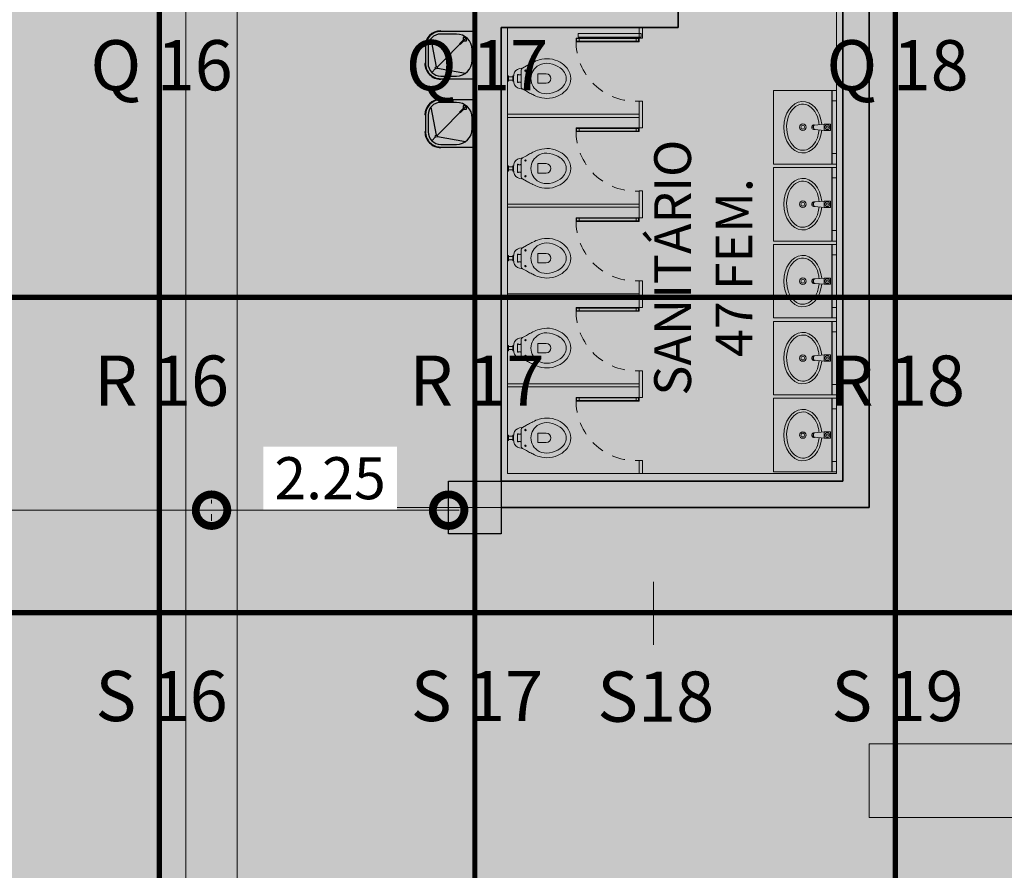
# Model space of a CAD drawing. Units: metres. Extents: x -1104 to -546, y 770 to 1121.
# Drawn here: x -712 to -703, y 926 to 934 of the extents above; entities that cross this region are included whole.
import ezdxf
from ezdxf.enums import TextEntityAlignment as Align
from ezdxf.lldxf.tags import DXFTag

# ---------------------------------------------------------------- set-up
doc = ezdxf.new("R2010")
doc.units = ezdxf.units.M
doc.header["$MEASUREMENT"] = 0
doc.header["$PDMODE"] = 3
for name, pattern in [('ACAD_ISO04W100', [30, 24, -3, 0, -3]), ('ACAD_ISO05W100', [33, 24, -3, 0, -3, 0, -3]), ('DASHDOT2', [0.5, 0.25, -0.125, 0, -0.125]), ('DASHED', [0.75, 0.5, -0.25]), ('EXN-BASE-TR-2008$0$EXN-BASE-TR$0$HIDDEN', [9.525, 6.35, -3.175]), ('HIDDEN', [0.375, 0.25, -0.125])]:
    doc.linetypes.add(name, pattern=pattern)
doc.layers.get('0').update_dxf_attribs({"color": 251})
for name, color, linetype, lineweight in [('CANALETAS HIDRAULICA de PISO', 6, 'Continuous', 13), ('Divisória Retratil', 6, 'Continuous', 18), ('ECN_ARQ_ALVENARIA', 4, 'Continuous', 35), ('ECN_ARQ_DRYWALL_GESSO', 3, 'Continuous', 13), ('ECN_ARQ_PILARES', 5, 'Continuous', 30), ('ECN_ARQ_PORTAS', 1, 'Continuous', 13), ('ECN_ARQ_SANITÁRIOS', 2, 'Continuous', 5), ('EIXOS', 1, 'ACAD_ISO04W100', 5), ('PONTO AÉREO EIXO', 253, 'DASHDOT2', 5), ('PONTOS AEREOS', 1, 'ACAD_ISO05W100', 5), ('ÁREA LOCAVEL', 11, 'DASHED', 70)]:
    doc.layers.add(name, color=color, linetype=linetype, lineweight=lineweight)
doc.layers.add('ECN_BEBEDOUROS', color=2, linetype='Continuous')
doc.styles.add('ARIAL', font='ARIALN.TTF')
doc.styles.add('EXN-BASE-TR-2008$0$EXN-BASE-TR$0$60-500', font='arial.ttf', dxfattribs={"height": 0.75})
doc.styles.add('PADRAO_ARIAL', font='arial.ttf')
tags = doc.linetypes.add('DASHDOTX2', pattern=[2, 1, -0.5, 0, -0.5]).pattern_tags.tags
tags[10:11] = [DXFTag(74, 4), DXFTag(75, 0), DXFTag(340, '0'), DXFTag(46, 1.0), DXFTag(50, 0.0), DXFTag(44, 0.0), DXFTag(45, 0.0)]
tags[8:9] = [DXFTag(74, 4), DXFTag(75, 0), DXFTag(340, '0'), DXFTag(46, 1.0), DXFTag(50, 0.0), DXFTag(44, 0.0), DXFTag(45, 0.0)]
tags[6:7] = [DXFTag(74, 4), DXFTag(75, 0), DXFTag(340, '0'), DXFTag(46, 1.0), DXFTag(50, 0.0), DXFTag(44, 0.0), DXFTag(45, 0.0)]
tags[4:5] = [DXFTag(74, 4), DXFTag(75, 0), DXFTag(340, '0'), DXFTag(46, 1.0), DXFTag(50, 0.0), DXFTag(44, 0.0), DXFTag(45, 0.0)]
doc.dimstyles.new('EXPO CENTER 1', dxfattribs={"dimtxt": 0.4, "dimasz": 0.6, "dimexe": 0.1, "dimexo": 0.0625, "dimgap": 0.1, "dimtad": 1, "dimzin": 0, "dimdsep": 46, "dimtxsty": 'ARIAL', "dimblk": 'DOTSMALL', "dimcen": 0.09, "dimdle": 0.1, "dimclrd": 1, "dimclre": 1, "dimclrt": 1, "dimadec": 0, "dimazin": 0, "dimtfac": 1, "dimtofl": 0, "dimtmove": 0, "dimatfit": 3, "dimldrblk": 'DOTSMALL', "dimfxl": 1, "dimtfill": 1, "dimtolj": 1, "dimtzin": 0, "dimlwd": -1, "dimlwe": -1, "dimarcsym": 0})

# ---------------------------------------------------------------- blocks, each defined once
blk = doc.blocks.new('COLUNA1')
at = {"layer": 'ECN_ARQ_PILARES'}
blk.add_hatch(color=254, dxfattribs=at).paths.add_polyline_path([(-0.5, 0.5), (0.5, 0.5), (0.5, -0.5), (-0.5, -0.5)])
blk.add_lwpolyline([(-0.5, 0.5), (0.5, 0.5), (0.5, -0.5), (-0.5, -0.5)], close=True, dxfattribs=at)
at = {"layer": 'EIXOS', "linetype": 'DASHDOTX2'}
for p, q in [((0, 2.915), (0, -2.915)), ((-2.977, 0), (2.977, 0))]:
    blk.add_line(p, q, dxfattribs=at)
blk = doc.blocks.new('P-9-S')
at = {"layer": 'ECN_ARQ_SANITÁRIOS'}
for points in [[(0.0994, -0.1428, -0.047116), (0.0993, -0.1423), (0.0948, -0.1131, 0.305161), (0.04, -0.06, 0.049506), (0, -0.056, 0.049506), (-0.04, -0.06, 0.305161), (-0.0948, -0.1131), (-0.0993, -0.1423, -0.047116), (-0.0994, -0.1428)], [(0.045, -0.13), (0.0805, -0.13, -0.269143), (0.0978, -0.1401), (0.0994, -0.1428, 0.044891), (0.0997, -0.1433), (0.12, -0.18, -0.036783), (0.132, -0.2, -0.0196), (0.153, -0.24, -0.056836), (0.178, -0.3, -0.089116), (0.188, -0.4, -0.095425), (0.1555, -0.5, -0.091656), (0.1, -0.5655, -0.16072), (0, -0.6, -0.16072), (-0.1, -0.5655, -0.091656), (-0.1555, -0.5, -0.095425), (-0.188, -0.4, -0.089116), (-0.178, -0.3, -0.056836), (-0.153, -0.24, -0.0196), (-0.132, -0.2, -0.036783), (-0.12, -0.18), (-0.0997, -0.1433, 0.044891), (-0.0994, -0.1428), (-0.0978, -0.1401, -0.269143), (-0.0805, -0.13), (-0.045, -0.13)], [(0.045, -0.13, -0.414214), (0.035, -0.12), (0.035, -0.107, -0.226163), (0.0376, -0.1016, 0.733322), (0.035, -0.095), (0, -0.095), (-0.035, -0.095, 0.733322), (-0.0376, -0.1016, -0.226163), (-0.035, -0.107), (-0.035, -0.12, -0.414214), (-0.045, -0.13)], [(0, -0.412, -0.394755), (-0.045, -0.368), (-0.045, -0.288), (0, -0.288)], [(0, -0.412, 0.394755), (0.045, -0.368), (0.045, -0.288), (0, -0.288)]]:
    blk.add_lwpolyline(points, format="xyb", dxfattribs=at)
for points in [[(-0.045, -0.13), (-0.0001, -0.13)], [(0.045, -0.13), (0.0001, -0.13)]]:
    blk.add_lwpolyline(points, dxfattribs=at)
blk.add_lwpolyline([(-0.128, -0.3, -0.278895), (0, -0.2215, -0.278895), (0.128, -0.3, -0.167831), (0.1425, -0.4, -0.098952), (0.102, -0.5, -0.247323), (0, -0.557, -0.247323), (-0.102, -0.5, -0.098952), (-0.1425, -0.4, -0.167831)], format="xyb", close=True, dxfattribs=at)
at = {"layer": 'ECN_ARQ_SANITÁRIOS', "color": 1}
for centre in [(-0.075, -0.169), (0.075, -0.169)]:
    blk.add_circle(centre, 0.0065, dxfattribs=at)
blk = doc.blocks.new('EXN-BASE-TR-2008$0$EXN-BASE-TR$0$TORNEIRA')
at = {"color": 0}
for p, q in [((-3, -6.01), (-3, 0)), ((-3, 0), (3, 0)), ((3, -6.01), (3, 0)), ((-3, -6.01), (-2.08, -14.94)), ((-3, -6.01), (3, -6.01)), ((3, -6.01), (2.11, -14.94)), ((0.91, -16.02), (-0.88, -16.02))]:
    blk.add_line(p, q, dxfattribs=at)
for radius in [2.3, 1]:
    blk.add_circle((0, -3), radius, dxfattribs=at)
for centre, radius, start, end in [((0, -15.5), 2.25, 156.79634, 20.42219), ((-0.88, -14.81), 1.2, 185.91695, 270), ((0, -15.5), 1.18, 204.84623, 334.91511), ((0.91, -14.81), 1.2, 270, 354.26097)]:
    blk.add_arc(centre, radius, start, end, dxfattribs=at)
blk = doc.blocks.new('EXN-BASE-TR-2008$0$EXN-BASE-TR$0$ESPELHO')
at = {"layer": 'ECN_ARQ_SANITÁRIOS', "color": 1, "linetype": 'EXN-BASE-TR-2008$0$EXN-BASE-TR$0$HIDDEN'}
for p, q in [((-25, 5.75), (-25, 1.75)), ((25, 5.75), (25, 1.75))]:
    blk.add_line(p, q, dxfattribs=at)
at = {"layer": 'ECN_ARQ_SANITÁRIOS', "color": 1}
blk.add_line((-25, 1.75), (25, 1.75), dxfattribs=at)
blk.add_lwpolyline([(-35, 1.15), (35, 1.15), (35, 1.75), (-35, 1.75)], close=True, dxfattribs=at)
blk = doc.blocks.new('EXN-BASE-TR-2008$0$EXN-BASE-TR$0$PIA')
at = {"layer": 'ECN_ARQ_SANITÁRIOS'}
for p, q in [((-0.7, 0), (-0.7, -0.6)), ((0, 0), (0, -0.6)), ((-0.7, -0.6), (0, -0.6))]:
    blk.add_line(p, q, dxfattribs=at)
at = {"layer": 'ECN_ARQ_SANITÁRIOS', "color": 8}
for radius in [0.0305, 0.018]:
    blk.add_circle((-0.3504, -0.32), radius, dxfattribs=at)
at = {"layer": 'ECN_ARQ_SANITÁRIOS', "color": 8, "extrusion": (0, 0, -1)}
blk.add_ellipse((-0.3504, -0.32), major_axis=(0.245, 0), ratio=0.734694, start_param=4.826057, end_param=10.883203, dxfattribs=at)
at = {"layer": 'ECN_ARQ_SANITÁRIOS', "color": 8}
blk.add_open_spline([(-0.3247, -0.1661), (-0.283, -0.1696), (-0.2428, -0.1819), (-0.15, -0.236), (-0.1219, -0.2916), (-0.1438, -0.3939), (-0.1969, -0.4441), (-0.3454, -0.4849), (-0.4356, -0.4731), (-0.5541, -0.4), (-0.58, -0.3442), (-0.554, -0.2421), (-0.4987, -0.1928), (-0.4082, -0.1701), (-0.3921, -0.1674), (-0.3758, -0.166)], degree=3, knots=[4.826057, 4.826057, 4.826057, 4.826057, 5.382556, 5.382556, 6.439244, 6.439244, 7.495932, 7.495932, 8.55262, 8.55262, 9.609308, 9.609308, 10.665996, 10.665996, 10.883203, 10.883203, 10.883203, 10.883203], dxfattribs=at)
at = {"layer": 'ECN_ARQ_SANITÁRIOS', "color": 1, "xscale": 0.009999999999990905, "yscale": 0.009999999999990905, "zscale": 0.009999999999990905}
blk.add_blockref('EXN-BASE-TR-2008$0$EXN-BASE-TR$0$ESPELHO', (-0.35, -0.0575), dxfattribs=at)
at = {"layer": 'ECN_ARQ_SANITÁRIOS', "color": 8, "xscale": -0.009999999999990905, "yscale": 0.009999999999990905, "zscale": 0.01}
blk.add_blockref('EXN-BASE-TR-2008$0$EXN-BASE-TR$0$TORNEIRA', (-0.3502, -0.0575), dxfattribs=at)
blk = doc.blocks.new('_DotSmall')
at = {"color": 0, "linetype": 'ByBlock', "lineweight": 40, "const_width": 0.5}
blk.add_lwpolyline([(-0.0625, 0, 1), (0.0625, 0, 1)], format="xyb", close=True, dxfattribs=at)
blk = doc.blocks.new('*D360')
at = {"layer": 'Defpoints', "color": 0, "ltscale": 3, "transparency": 16777216}
for p in [(-710.235, 928.9817), (-710.235, 928.9561), (-707.9804, 928.9817)]:
    blk.add_point(p, dxfattribs=at)
at = {"layer": 'Divisória Retratil', "color": 1, "ltscale": 3, "transparency": 16777216}
for p, q in [((-707.8804, 928.9561), (-710.335, 928.9561)), ((-710.235, 928.9192), (-710.235, 928.8561)), ((-707.9804, 928.9192), (-707.9804, 928.8561))]:
    blk.add_line(p, q, dxfattribs=at)
at = {"layer": 'Divisória Retratil', "color": 1, "ltscale": 3, "transparency": 16777216, "xscale": 0.6, "yscale": 0.6, "zscale": 0.6, "rotation": 180}
blk.add_blockref('_DotSmall', (-710.235, 928.9561), dxfattribs=at)
at = {"layer": 'Divisória Retratil', "color": 1, "ltscale": 3, "transparency": 16777216, "xscale": 0.6, "yscale": 0.6, "zscale": 0.6}
blk.add_blockref('_DotSmall', (-707.9804, 928.9561), dxfattribs=at)
at = {"layer": 'Divisória Retratil', "color": 1, "ltscale": 3, "transparency": 16777216, "insert": (-709.1077, 929.2604), "char_height": 0.4, "attachment_point": 5, "style": 'ARIAL', "bg_fill": 3, "box_fill_scale": 1.25, "bg_fill_color": 256, "bg_fill_true_color": 13158600, "bg_fill_transparency": 0}
blk.add_mtext('\\A1;2.25', dxfattribs=at)
blk = doc.blocks.new('*D361')
at = {"layer": 'Defpoints', "color": 0, "ltscale": 3, "transparency": 16777216}
for p in [(-721.2306, 928.9561), (-721.2306, 928.9561), (-710.235, 928.9561)]:
    blk.add_point(p, dxfattribs=at)
at = {"layer": 'Divisória Retratil', "color": 1, "ltscale": 3, "transparency": 16777216}
for p, q in [((-721.2306, 929.0186), (-721.2306, 929.0561)), ((-710.235, 929.0186), (-710.235, 929.0561)), ((-710.135, 928.9561), (-721.3306, 928.9561))]:
    blk.add_line(p, q, dxfattribs=at)
at = {"layer": 'Divisória Retratil', "color": 1, "ltscale": 3, "transparency": 16777216, "xscale": 0.6, "yscale": 0.6, "zscale": 0.6, "rotation": 180}
blk.add_blockref('_DotSmall', (-721.2306, 928.9561), dxfattribs=at)
at = {"layer": 'Divisória Retratil', "color": 1, "ltscale": 3, "transparency": 16777216, "xscale": 0.6, "yscale": 0.6, "zscale": 0.6}
blk.add_blockref('_DotSmall', (-710.235, 928.9561), dxfattribs=at)
at = {"layer": 'Divisória Retratil', "color": 1, "ltscale": 3, "transparency": 16777216, "insert": (-715.7328, 929.2604), "char_height": 0.4, "attachment_point": 5, "style": 'ARIAL', "bg_fill": 3, "box_fill_scale": 1.25, "bg_fill_color": 256, "bg_fill_true_color": 13158600, "bg_fill_transparency": 0}
blk.add_mtext('\\A1;11.00', dxfattribs=at)
blk = doc.blocks.new('new b46544ck')
at = {"layer": 'ECN_BEBEDOUROS'}
for p, q in [((337.0006, 410.2314), (336.5506, 410.2314)), ((336.5506, 410.2314), (336.5506, 409.9064)), ((336.8256, 410.2064), (336.7256, 410.2064)), ((337.0006, 409.9064), (337.0006, 410.2314)), ((336.8901, 409.8719), (336.61, 410.152)), ((336.6416, 410.1519), (336.6101, 410.1519)), ((336.6101, 410.1519), (336.6101, 410.1204)), ((336.6101, 410.1204), (336.6416, 410.1204)), ((336.6447, 410.1234), (336.6386, 410.1174)), ((336.6386, 410.1174), (336.67, 410.086)), ((336.6416, 410.1204), (336.6416, 410.1519)), ((336.676, 410.092), (336.6447, 410.1234)), ((336.67, 410.086), (336.676, 410.092)), ((336.9001, 409.8747), (336.949, 410.1416)), ((336.5756, 410.0564), (336.5756, 409.9064)), ((336.9756, 409.9064), (336.9756, 410.0564)), ((336.5506, 409.9064), (336.5456, 409.9064)), ((336.5456, 409.9064), (336.5456, 409.9064)), ((337.0006, 409.9064), (337.0056, 409.9064)), ((336.6203, 409.813), (336.8873, 409.8619)), ((336.9404, 409.8216), (336.9049, 409.8571)), ((336.6956, 409.7864), (336.8556, 409.7864)), ((336.6956, 409.7614), (336.6956, 409.7564)), ((336.6956, 409.7614), (336.8556, 409.7614)), ((336.8556, 409.7614), (336.8556, 409.7564))]:
    blk.add_line(p, q, dxfattribs=at)
blk.add_circle((336.8975, 409.8645), 0.0105, dxfattribs=at)
for centre, radius, start, end in [((336.7256, 410.0564), 0.15, 90, 180), ((336.8256, 410.0564), 0.15, 0, 90), ((336.6956, 409.9064), 0.15, 180, 270), ((336.6956, 409.9064), 0.145, 180, 270), ((336.6956, 409.9064), 0.12, 180, 270), ((336.8556, 409.9064), 0.12, 270, 0), ((336.8556, 409.9064), 0.145, 270, 0), ((336.8556, 409.9064), 0.15, 270, 0)]:
    blk.add_arc(centre, radius, start, end, dxfattribs=at)
blk = doc.blocks.new('*U399')
at = {"layer": 'PONTOS AEREOS', "true_color": 0xcd2027, "transparency": 33554687}
h = blk.add_hatch(color=242, dxfattribs=at)
h.dxf.hatch_style = 1
edge = h.paths.add_edge_path()
edge.add_line((-0.5076, 0.36), (-0.4176, 0.36))
edge.add_line((-0.4176, 0.36), (-0.4176, 0))
edge.add_arc((0, 0), 0.4176, 180, 360)
edge.add_line((0.4176, 0), (0.4176, 0.36))
edge.add_line((0.4176, 0.36), (0.5076, 0.36))
edge.add_line((0.5076, 0.36), (0.5076, 0))
edge.add_arc((0, 0), 0.5076, -180, 0, ccw=False)
edge.add_line((-0.5076, 0), (-0.5076, 0.36))
at = {"layer": 'PONTOS AEREOS'}
for p, q in [((0, 0), (0, 0.3)), ((-0.3, 0), (0, 0)), ((0, 0), (0.3, 0)), ((0, -0.3), (0, 0))]:
    blk.add_line(p, q, dxfattribs=at)
at = {"style": 'PADRAO_ARIAL'}
blk.add_attdef('EIXO', text='', height=0.4777, dxfattribs=at).set_placement((0.0202, -1.0319), align=Align.CENTER)
blk = doc.blocks.new('*U398')
at = {"layer": 'PONTOS AEREOS', "true_color": 0xcd2027, "transparency": 33554687}
h = blk.add_hatch(color=242, dxfattribs=at)
h.dxf.hatch_style = 1
edge = h.paths.add_edge_path()
edge.add_line((-0.5076, 0.36), (-0.4176, 0.36))
edge.add_line((-0.4176, 0.36), (-0.4176, 0))
edge.add_arc((0, 0), 0.4176, 180, 360)
edge.add_line((0.4176, 0), (0.4176, 0.36))
edge.add_line((0.4176, 0.36), (0.5076, 0.36))
edge.add_line((0.5076, 0.36), (0.5076, 0))
edge.add_arc((0, 0), 0.5076, -180, 0, ccw=False)
edge.add_line((-0.5076, 0), (-0.5076, 0.36))
at = {"layer": 'PONTOS AEREOS'}
for p, q in [((0, 0), (0, 0.3)), ((-0.3, 0), (0, 0)), ((0, 0), (0.3, 0)), ((0, -0.3), (0, 0))]:
    blk.add_line(p, q, dxfattribs=at)
at = {"style": 'PADRAO_ARIAL'}
blk.add_attdef('EIXO', text='', height=0.4777, dxfattribs=at).set_placement((0.0202, -1.0319), align=Align.CENTER)
blk = doc.blocks.new('Ponto Aéreo Vm B')
at = {"layer": 'PONTO AÉREO EIXO', "ltscale": 3, "const_width": 0.05}
for points in [[(44.75, 0), (44.75, 71.5)], [(47.75, 0), (47.75, 71.5)], [(51.75, 0), (51.75, 71.5)], [(0.0839, 17.75), (71.75, 17.75)], [(0.0839, 14.75), (71.75, 14.75)]]:
    blk.add_lwpolyline(points, dxfattribs=at)
for name, p, values in [('*U399', (44.75, 20.75), {'EIXO': 'Q 16'}), ('*U399', (47.75, 20.75), {'EIXO': 'Q 17'}), ('*U399', (51.75, 20.75), {'EIXO': 'Q 18'}), ('*U399', (44.75, 17.75), {'EIXO': 'R 16'}), ('*U399', (47.75, 17.75), {'EIXO': 'R 17'}), ('*U399', (51.75, 17.75), {'EIXO': 'R 18'}), ('*U399', (44.75, 14.75), {'EIXO': 'S 16'}), ('*U399', (47.75, 14.75), {'EIXO': 'S 17'}), ('*U398', (49.4499, 14.7443), {'EIXO': 'S18'}), ('*U399', (51.75, 14.75), {'EIXO': 'S 19'})]:
    blk.add_blockref(name, p).add_auto_attribs(values)

msp = doc.modelspace()

# ---------------------------------------------------------------- hatches: boundary and pattern name
at = {"layer": 'ÁREA LOCAVEL', "linetype": 'Continuous', "ltscale": 3, "transparency": 33554534}
h = msp.add_hatch(color=256, dxfattribs=at)
h.dxf.hatch_style = 1
h.paths.add_polyline_path([(-705.0997, 912.7315), (-763.4798, 912.7315), (-763.4798, 984.9817), (-635.4781, 984.9817), (-635.4782, 984.2305), (-631.2881, 984.2281), (-631.2881, 968.7304), (-635.4795, 968.7316), (-635.4797, 960.7316), (-635.6259, 960.7316), (-648.7127, 947.6448), (-645.6907, 944.6206), (-658.2603, 932.0596), (-661.2791, 935.0784), (-664.857, 931.5005), (-661.8384, 928.482), (-672.5346, 917.7931), (-675.5494, 920.8081), (-683.4796, 912.8779), (-683.4796, 912.7315), (-688.3596, 912.7315), (-688.3596, 908.4615), (-705.0997, 908.4615)])

# ---------------------------------------------------------------- linework, layer by layer
at = {"layer": 'CANALETAS HIDRAULICA de PISO', "ltscale": 2}
for p, q in [((-710.4788, 915.6817), (-710.4788, 956.8129)), ((-709.9912, 915.6817), (-709.9912, 956.8129)), ((-670.3251, 926.7333), (-703.9807, 926.7333)), ((-670.3247, 926.0333), (-703.9808, 926.0333))]:
    msp.add_line(p, q, dxfattribs=at)
at = {"layer": 'CANALETAS HIDRAULICA de PISO', "ltscale": 0.6}
msp.add_line((-703.9804, 926.7333), (-703.9804, 926.0333), dxfattribs=at)
at = {"layer": 'ECN_ARQ_ALVENARIA'}
for p, q in [((-703.9804, 937.2317), (-703.9805, 928.9817)), ((-705.796, 933.5467), (-705.796, 936.2717)), ((-704.2314, 934.6459), (-704.2304, 929.2317)), ((-707.7304, 933.6967), (-707.7304, 929.2317)), ((-707.4804, 933.5467), (-707.4804, 929.2317)), ((-707.4804, 933.5467), (-705.796, 933.5467)), ((-707.4804, 929.2317), (-704.2304, 929.2317)), ((-703.9805, 928.9817), (-707.4804, 928.9817))]:
    msp.add_line(p, q, dxfattribs=at)
at = {"layer": 'ECN_ARQ_DRYWALL_GESSO'}
for p, q in [((-704.2918, 934.6459), (-704.2907, 929.3042)), ((-707.4207, 933.5467), (-707.4207, 929.3042)), ((-707.4207, 929.3042), (-704.2907, 929.3042))]:
    msp.add_line(p, q, dxfattribs=at)
for points in [[(-706.1675, 933.5467), (-706.1675, 933.4467), (-706.1375, 933.4467), (-706.1375, 933.5467)], [(-707.4207, 932.6922), (-706.1675, 932.6922), (-706.1675, 932.7222), (-707.4207, 932.7222)], [(-707.4207, 931.8377), (-706.1675, 931.8377), (-706.1675, 931.8677), (-707.4207, 931.8677)], [(-707.4207, 930.9832), (-706.1675, 930.9832), (-706.1675, 931.0132), (-707.4207, 931.0132)], [(-707.4207, 930.1287), (-706.1675, 930.1287), (-706.1675, 930.1587), (-707.4207, 930.1587)]]:
    msp.add_lwpolyline(points, close=True, dxfattribs=at)
at = {"layer": 'ECN_ARQ_DRYWALL_GESSO', "ltscale": 0.6}
for points in [[(-706.1675, 932.8467), (-706.1675, 932.5922), (-706.1375, 932.5922), (-706.1375, 932.8467)], [(-706.1675, 931.9922), (-706.1675, 931.7377), (-706.1375, 931.7377), (-706.1375, 931.9922)], [(-706.1675, 931.1377), (-706.1675, 930.8832), (-706.1375, 930.8832), (-706.1375, 931.1377)], [(-706.1675, 930.2832), (-706.1675, 930.0287), (-706.1375, 930.0287), (-706.1375, 930.2832)], [(-706.1675, 929.4287), (-706.1675, 929.3042), (-706.1375, 929.3042), (-706.1375, 929.4287)]]:
    msp.add_lwpolyline(points, close=True, dxfattribs=at)
at = {"layer": 'ECN_ARQ_PORTAS'}
for points in [[(-706.1472, 933.4892), (-706.7472, 933.4892), (-706.7472, 933.4542), (-706.1472, 933.4542)], [(-706.1675, 933.4467), (-706.7675, 933.4467), (-706.7675, 933.4117), (-706.1675, 933.4117)], [(-706.7375, 933.4167), (-706.7625, 933.4167), (-706.7625, 933.4417), (-706.7375, 933.4417)], [(-706.1975, 933.4167), (-706.7375, 933.4167), (-706.7375, 933.4417), (-706.1975, 933.4417)], [(-706.1975, 933.4167), (-706.1725, 933.4167), (-706.1725, 933.4417), (-706.1975, 933.4417)], [(-706.1675, 932.5922), (-706.7675, 932.5922), (-706.7675, 932.5572), (-706.1675, 932.5572)], [(-706.7375, 932.5622), (-706.7625, 932.5622), (-706.7625, 932.5872), (-706.7375, 932.5872)], [(-706.1975, 932.5622), (-706.7375, 932.5622), (-706.7375, 932.5872), (-706.1975, 932.5872)], [(-706.1975, 932.5622), (-706.1725, 932.5622), (-706.1725, 932.5872), (-706.1975, 932.5872)], [(-706.1675, 931.7377), (-706.7675, 931.7377), (-706.7675, 931.7027), (-706.1675, 931.7027)], [(-706.7375, 931.7077), (-706.7625, 931.7077), (-706.7625, 931.7327), (-706.7375, 931.7327)], [(-706.1975, 931.7077), (-706.7375, 931.7077), (-706.7375, 931.7327), (-706.1975, 931.7327)], [(-706.1975, 931.7077), (-706.1725, 931.7077), (-706.1725, 931.7327), (-706.1975, 931.7327)], [(-706.1675, 930.8832), (-706.7675, 930.8832), (-706.7675, 930.8482), (-706.1675, 930.8482)], [(-706.7375, 930.8532), (-706.7625, 930.8532), (-706.7625, 930.8782), (-706.7375, 930.8782)], [(-706.1975, 930.8532), (-706.7375, 930.8532), (-706.7375, 930.8782), (-706.1975, 930.8782)], [(-706.1975, 930.8532), (-706.1725, 930.8532), (-706.1725, 930.8782), (-706.1975, 930.8782)], [(-706.1675, 930.0287), (-706.7675, 930.0287), (-706.7675, 929.9937), (-706.1675, 929.9937)], [(-706.7375, 929.9987), (-706.7625, 929.9987), (-706.7625, 930.0237), (-706.7375, 930.0237)], [(-706.1975, 929.9987), (-706.7375, 929.9987), (-706.7375, 930.0237), (-706.1975, 930.0237)], [(-706.1975, 929.9987), (-706.1725, 929.9987), (-706.1725, 930.0237), (-706.1975, 930.0237)]]:
    msp.add_lwpolyline(points, close=True, dxfattribs=at)
at = {"layer": 'ECN_ARQ_PORTAS', "linetype": 'HIDDEN', "ltscale": 0.5}
for centre in [(-706.2004, 933.413), (-706.2004, 932.5585), (-706.2004, 931.704), (-706.2004, 930.8495), (-706.2004, 929.995)]:
    msp.add_arc(centre, 0.5673, 178.625, 273.32108, dxfattribs=at)
at = {"layer": 'ECN_ARQ_SANITÁRIOS'}
for p, q in [((-707.4107, 933.0767), (-707.3707, 933.0767)), ((-707.4107, 933.0467), (-707.3707, 933.0467)), ((-707.4107, 932.2222), (-707.3707, 932.2222)), ((-707.4107, 932.1922), (-707.3707, 932.1922)), ((-707.4107, 931.3677), (-707.3707, 931.3677)), ((-707.4107, 931.3377), (-707.3707, 931.3377)), ((-707.4107, 930.5132), (-707.3707, 930.5132)), ((-707.4107, 930.4832), (-707.3707, 930.4832)), ((-707.4107, 929.6587), (-707.3707, 929.6587)), ((-707.4107, 929.6287), (-707.3707, 929.6287))]:
    msp.add_line(p, q, dxfattribs=at)
for points in [[(-707.4207, 933.0367), (-707.4107, 933.0367), (-707.4107, 933.0867), (-707.4207, 933.0867)], [(-707.3632, 933.0867), (-707.3707, 933.0867), (-707.3707, 933.0367), (-707.3632, 933.0367)], [(-707.4207, 932.1822), (-707.4107, 932.1822), (-707.4107, 932.2322), (-707.4207, 932.2322)], [(-707.3632, 932.2322), (-707.3707, 932.2322), (-707.3707, 932.1822), (-707.3632, 932.1822)], [(-707.4207, 931.3277), (-707.4107, 931.3277), (-707.4107, 931.3777), (-707.4207, 931.3777)], [(-707.3632, 931.3777), (-707.3707, 931.3777), (-707.3707, 931.3277), (-707.3632, 931.3277)], [(-707.4207, 930.4732), (-707.4107, 930.4732), (-707.4107, 930.5232), (-707.4207, 930.5232)], [(-707.3632, 930.5232), (-707.3707, 930.5232), (-707.3707, 930.4732), (-707.3632, 930.4732)], [(-707.4207, 929.6187), (-707.4107, 929.6187), (-707.4107, 929.6687), (-707.4207, 929.6687)], [(-707.3632, 929.6687), (-707.3707, 929.6687), (-707.3707, 929.6187), (-707.3632, 929.6187)]]:
    msp.add_lwpolyline(points, dxfattribs=at)
at = {"layer": 'EIXOS', "linetype": 'DASHDOTX2', "ltscale": 10}
msp.add_line((-707.7304, 892.9227), (-707.7304, 986.4817), dxfattribs=at)

# ---------------------------------------------------------------- block references
at = {"layer": 'ECN_ARQ_PILARES', "xscale": 0.5, "yscale": 0.5, "zscale": 0.5}
msp.add_blockref('COLUNA1', (-707.7304, 928.9817), dxfattribs=at)
at = {"layer": 'ECN_ARQ_SANITÁRIOS'}
for name, p, rotation in [('P-9-S', (-707.4192, 933.0617), 90.00000000001299), ('EXN-BASE-TR-2008$0$EXN-BASE-TR$0$PIA', (-704.2907, 932.2486), 270), ('P-9-S', (-707.4192, 932.2072), 90.00000000001299), ('EXN-BASE-TR-2008$0$EXN-BASE-TR$0$PIA', (-704.2907, 931.5165), 270), ('P-9-S', (-707.4192, 931.3527), 90.00000000001299), ('EXN-BASE-TR-2008$0$EXN-BASE-TR$0$PIA', (-704.2907, 930.7844), 270), ('P-9-S', (-707.4192, 930.4982), 90.00000000001299), ('EXN-BASE-TR-2008$0$EXN-BASE-TR$0$PIA', (-704.2907, 930.0523), 270), ('EXN-BASE-TR-2008$0$EXN-BASE-TR$0$PIA', (-704.2907, 929.3202), 270), ('P-9-S', (-707.4192, 929.6437), 90.00000000001299)]:
    msp.add_blockref(name, p, dxfattribs=dict(at, rotation=rotation))
at = {"layer": 'ECN_BEBEDOUROS', "rotation": 270.0102192826759}
for p in [(-1118.0219, 1269.9878), (-1118.0217, 1269.3378)]:
    msp.add_blockref('new b46544ck', p, dxfattribs=at)

# ---------------------------------------------------------------- texts
at = {"layer": 'ECN_ARQ_SANITÁRIOS', "ltscale": 0.6, "insert": (-706.0246, 929.578), "char_height": 0.35, "width": 3.370569, "attachment_point": 1, "rotation": 90, "style": 'EXN-BASE-TR-2008$0$EXN-BASE-TR$0$60-500'}
msp.add_mtext('\\pxqc;SANITÁRIO\\P47 FEM.', dxfattribs=at)

# ---------------------------------------------------------------- next in the draw order: dimensions: what is measured, and where the dimension line sits
at = {"layer": 'Divisória Retratil', "ltscale": 3}
dim = msp.add_linear_dim(base=(-710.235, 928.9561), p1=(-707.9804, 928.9817), p2=(-710.235, 928.9817), dimstyle='EXPO CENTER 1', dxfattribs=at)
dim.commit()
dim.dimension.update_dxf_attribs({"geometry": '*D360', "text_midpoint": (-709.1077, 929.2604)})

# ---------------------------------------------------------------- next in the draw order: dimensions: what is measured, and where the dimension line sits
dim = msp.add_linear_dim(base=(-721.2306, 928.9561), p1=(-710.235, 928.9561), p2=(-721.2306, 928.9561), dimstyle='EXPO CENTER 1', dxfattribs=at)
dim.commit()
dim.dimension.update_dxf_attribs({"geometry": '*D361', "text_midpoint": (-715.7328, 929.2604)})

# ---------------------------------------------------------------- next in the draw order: block references
at = {"layer": 'PONTOS AEREOS'}
msp.add_blockref('Ponto Aéreo Vm B', (-755.4804, 913.2315), dxfattribs=at)

doc.saveas('drawing.dxf')
